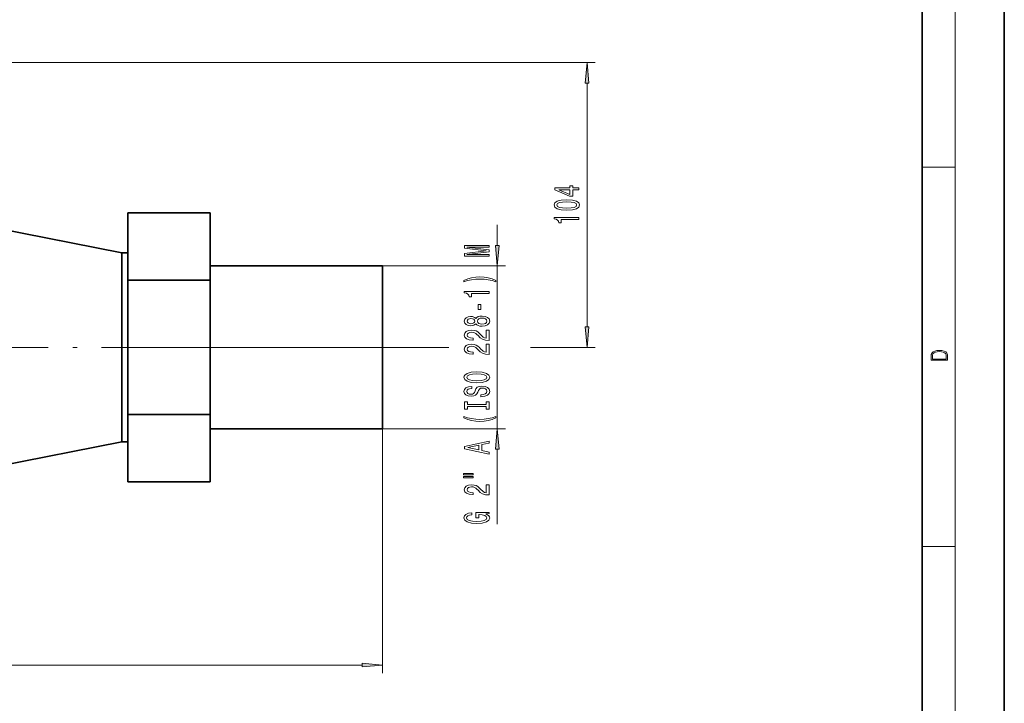
# Model space of a CAD drawing. Extents: x 0 to 420, y 0 to 297.
# Drawn here: x 300 to 420, y 83 to 166 of the extents above; entities that cross this region are included whole.
import ezdxf

# ---------------------------------------------------------------- set-up
doc = ezdxf.new("R2010")
doc.units = 0
doc.linetypes.add('DASHDOT', pattern=[18.5, 12, -3, 0.5, -3])

msp = doc.modelspace()

# ---------------------------------------------------------------- linework, layer by layer
at = {"color": 7, "lineweight": 35}
for p, q in [((420, 0), (420, 297)), ((410, 10), (410, 287)), ((312.598999, 138.074554), (286.610321, 143.192017)), ((313.332947, 134.753677), (313.332947, 142.932816)), ((323.332947, 142.932816), (313.332947, 142.932816)), ((323.332947, 134.753677), (323.332947, 142.932816)), ((312.598999, 138.074554), (312.598999, 116.482353)), ((313.332947, 138.074554), (312.598999, 138.074554)), ((344.332947, 136.491226), (323.332947, 136.491226)), ((344.332947, 136.491226), (344.332947, 116.65789)), ((313.332947, 118.395424), (313.332947, 134.753677)), ((323.332947, 134.753677), (313.332947, 134.753677)), ((323.332947, 118.395424), (323.332947, 134.753677)), ((313.332947, 110.216293), (313.332947, 118.395424)), ((323.332947, 118.395424), (313.332947, 118.395424)), ((323.332947, 110.216293), (323.332947, 118.395424)), ((312.598999, 116.482353), (312.598999, 115.074554)), ((344.332947, 116.65789), (323.332947, 116.65789)), ((312.598999, 115.074554), (269.432312, 106.574554)), ((313.332947, 115.074554), (312.598999, 115.074554)), ((323.332947, 110.216293), (313.332947, 110.216293))]:
    msp.add_line(p, q, dxfattribs=at)
at = {"color": 7, "lineweight": 13}
for p, q in [((414, 6), (414, 291)), ((280.265656, 161.241226), (370.215515, 161.241226)), ((369.215515, 129.065048), (369.215515, 158.750732)), ((410, 148.5), (414, 148.5)), ((358.291138, 138.981705), (358.291138, 141.491226)), ((344.332947, 136.491226), (359.291138, 136.491226)), ((358.291138, 116.65789), (358.291138, 136.491226)), ((322.130951, 126.574554), (352.401367, 126.574554)), ((362.311401, 126.574554), (370.215515, 126.574554)), ((344.332947, 116.65789), (344.332947, 86.892433)), ((344.332947, 116.65789), (359.291138, 116.65789)), ((358.291138, 105.031174), (358.291138, 114.167404)), ((410, 102.333336), (414, 102.333336)), ((196.843292, 87.892433), (341.842438, 87.892433))]:
    msp.add_line(p, q, dxfattribs=at)
at = {"color": 7, "linetype": 'DASHDOT', "lineweight": 13}
for p, q in [((322.130951, 126.574554), (216.554626, 126.574554)), ((346.432953, 126.574554), (321.232727, 126.574554))]:
    msp.add_line(p, q, dxfattribs=at)
at = {"color": 7, "lineweight": 13}
for points in [[(369.43338, 158.750732), (369.215515, 161.241226), (368.99762, 158.750732)], [(368.215515, 145.761917), (368.215515, 145.995361), (367.471985, 145.995361), (367.471985, 146.252121), (367.12616, 146.252121), (367.12616, 145.995361), (365.280334, 145.995361), (365.280334, 145.759338), (367.091583, 144.970856), (367.471985, 144.970856), (367.471985, 145.761917)], [(367.12616, 145.188721), (365.781799, 145.761917), (367.12616, 145.761917)], [(366.750092, 143.282822), (367.428772, 143.321716), (367.912903, 143.443619), (368.206848, 143.638153), (368.301941, 143.907883), (368.206848, 144.175034), (367.912903, 144.369568), (367.428772, 144.488861), (366.750092, 144.530365), (366.075745, 144.488861), (365.807739, 144.43959), (365.58725, 144.369568), (365.293304, 144.175034), (365.193878, 143.907883), (365.293304, 143.638153), (365.591583, 143.443619), (366.075745, 143.321716)], [(366.750092, 143.531799), (366.22702, 143.552551), (365.850952, 143.617401), (365.630493, 143.734116), (365.552673, 143.907883), (365.630493, 144.079071), (365.850952, 144.195786), (366.22702, 144.26062), (366.750092, 144.281372), (367.277466, 144.26062), (367.653534, 144.195786), (367.873993, 144.079071), (367.947479, 143.907883), (367.873993, 143.734116), (367.653534, 143.617401), (367.277466, 143.552551)], [(368.215515, 142.149811), (368.215515, 142.385834), (365.193878, 142.385834), (365.193878, 142.209473), (365.457581, 142.162781), (365.634827, 142.069412), (365.738556, 141.926758), (365.773132, 141.729645), (366.080048, 141.729645), (366.080048, 142.149811)], [(357.291138, 137.679733), (357.291138, 137.879456), (354.56781, 137.879456), (357.291138, 138.216629), (357.291138, 138.439682), (354.56781, 138.774261), (357.291138, 138.774261), (357.291138, 138.976562), (354.291138, 138.976562), (354.291138, 138.660141), (356.936676, 138.328156), (354.291138, 137.998764), (354.291138, 137.679733)], [(358.073273, 138.981705), (358.291138, 136.491226), (358.509033, 138.981705)], [(358.125427, 134.718643), (357.649933, 134.90538), (357.178772, 135.037659), (356.690308, 135.115479), (356.17157, 135.141403), (355.657166, 135.115479), (355.164368, 135.037659), (354.693176, 134.90538), (354.217651, 134.718643), (354.217651, 134.555237), (354.675873, 134.700485), (355.160034, 134.80423), (355.661469, 134.866486), (356.17157, 134.889832), (356.681641, 134.866486), (357.187408, 134.80423), (357.667236, 134.697891), (358.125427, 134.555237)], [(357.291138, 133.147324), (357.291138, 133.383347), (354.269531, 133.383347), (354.269531, 133.20697), (354.533234, 133.160278), (354.710449, 133.06691), (354.814209, 132.924255), (354.848785, 132.727142), (355.155701, 132.727142), (355.155701, 133.147324)], [(356.301239, 131.168793), (356.301239, 131.796448), (355.959747, 131.796448), (355.959747, 131.168793)], [(355.674438, 129.449615), (355.795471, 129.317352), (355.96405, 129.226562), (356.175873, 129.16951), (356.430908, 129.151352), (356.815643, 129.192856), (357.113922, 129.312164), (357.304138, 129.506683), (357.377625, 129.77124), (357.304138, 130.033203), (357.113922, 130.227722), (356.815643, 130.347031), (356.430908, 130.391129), (356.175873, 130.370377), (355.96405, 130.315903), (355.795471, 130.222534), (355.674438, 130.09285), (355.570679, 130.196594), (355.42804, 130.269226), (355.255127, 130.313309), (355.043304, 130.328873), (354.736389, 130.287369), (354.48999, 130.178436), (354.330078, 130.002075), (354.269531, 129.77124), (354.330078, 129.537811), (354.48999, 129.361435), (354.736389, 129.249908), (355.043304, 129.210999), (355.255127, 129.223969), (355.42804, 129.268066)], [(355.077881, 129.457397), (354.887695, 129.478149), (354.740723, 129.540405), (354.649933, 129.638962), (354.615356, 129.77124), (354.649933, 129.900925), (354.740723, 129.999481), (354.887695, 130.061722), (355.077881, 130.085068), (355.27243, 130.061722), (355.423706, 129.999481), (355.523132, 129.900925), (355.553406, 129.77124), (355.518799, 129.638962), (355.423706, 129.540405), (355.27243, 129.478149)], [(356.422272, 129.400345), (356.193176, 129.423691), (356.020264, 129.498901), (355.907867, 129.615616), (355.868958, 129.77124), (355.907867, 129.924255), (356.020264, 130.040985), (356.193176, 130.116196), (356.422272, 130.142136), (356.668671, 130.116196), (356.854553, 130.040985), (356.975586, 129.924255), (357.014496, 129.77124), (356.975586, 129.615616), (356.854553, 129.498901), (356.668671, 129.423691)], [(357.291138, 127.427002), (357.291138, 128.664169), (356.919403, 128.664169), (356.919403, 127.686363), (356.716217, 127.740829), (356.547638, 127.834206), (356.240723, 128.122101), (356.111023, 128.275131), (355.925171, 128.446304), (355.709015, 128.568207), (355.453979, 128.638245), (355.164368, 128.664169), (354.801239, 128.620087), (354.51593, 128.498184), (354.334381, 128.311432), (354.269531, 128.070221), (354.343018, 127.821236), (354.546204, 127.631897), (354.870422, 127.509995), (355.29834, 127.468498), (355.358887, 127.468498), (355.358887, 127.704521), (355.32428, 127.704521), (355.030334, 127.727867), (354.814209, 127.797897), (354.675873, 127.909424), (354.628326, 128.057266), (354.67157, 128.207687), (354.779633, 128.319214), (354.948212, 128.391846), (355.160034, 128.417786), (355.358887, 128.399628), (355.527466, 128.350342), (355.674438, 128.267349), (355.804138, 128.153229), (355.942444, 128.000198), (356.210449, 127.746017), (356.495758, 127.567055), (356.841583, 127.460716), (357.278198, 127.427002)], [(368.99762, 129.065048), (369.215515, 126.574554), (369.43338, 129.065048)], [(357.291138, 125.715614), (357.291138, 126.952789), (356.919403, 126.952789), (356.919403, 125.974983), (356.716217, 126.029449), (356.547638, 126.122818), (356.240723, 126.410721), (356.111023, 126.563744), (355.925171, 126.734924), (355.709015, 126.856827), (355.453979, 126.926857), (355.164368, 126.952789), (354.801239, 126.908699), (354.51593, 126.786797), (354.334381, 126.600052), (354.269531, 126.358841), (354.343018, 126.109856), (354.546204, 125.920517), (354.870422, 125.798615), (355.29834, 125.757118), (355.358887, 125.757118), (355.358887, 125.993141), (355.32428, 125.993141), (355.030334, 126.016479), (354.814209, 126.08651), (354.675873, 126.198036), (354.628326, 126.345879), (354.67157, 126.496307), (354.779633, 126.607834), (354.948212, 126.680458), (355.160034, 126.706398), (355.358887, 126.68824), (355.527466, 126.638962), (355.674438, 126.555962), (355.804138, 126.441841), (355.942444, 126.288818), (356.210449, 126.034637), (356.495758, 125.855675), (356.841583, 125.749336), (357.278198, 125.715614)], [(411.092773, 125.368179), (411.092773, 125.01561), (413.092773, 125.01561), (413.092773, 125.42868), (413.078857, 125.683205), (413.006531, 125.87722), (412.867462, 126.010742), (412.667175, 126.110878), (412.408478, 126.171379), (412.088593, 126.192245), (411.790955, 126.171379), (411.543396, 126.117134), (411.345917, 126.027428), (411.201263, 125.908516), (411.109467, 125.71032), (411.092773, 125.470406)], [(412.92865, 125.153297), (411.256897, 125.153297), (411.256897, 125.42868), (411.270813, 125.658165), (411.345917, 125.833412), (411.465515, 125.927292), (411.629639, 125.994049), (411.838257, 126.035774), (412.094177, 126.050377), (412.361206, 126.035774), (412.575378, 125.994049), (412.739502, 125.923119), (412.853546, 125.822983), (412.917542, 125.660255), (412.92865, 125.443283)], [(355.791138, 122.259132), (356.465515, 122.305817), (356.962616, 122.440689), (357.269531, 122.650772), (357.373291, 122.925705), (357.269531, 123.198036), (356.962616, 123.410721), (356.465515, 123.542992), (355.791138, 123.592278), (355.121124, 123.542992), (354.848785, 123.485931), (354.624023, 123.410721), (354.317078, 123.198036), (354.239288, 123.068352), (354.209015, 122.925705), (354.317078, 122.648178), (354.61969, 122.438095), (355.116821, 122.305817)], [(355.791138, 122.508125), (355.268097, 122.536652), (354.883362, 122.622246), (354.649933, 122.754524), (354.56781, 122.925705), (354.649933, 123.094292), (354.887695, 123.22657), (355.27243, 123.312157), (355.791138, 123.343285), (356.314209, 123.312157), (356.698944, 123.22657), (356.932373, 123.094292), (357.010193, 122.925705), (356.932373, 122.754524), (356.698944, 122.622246), (356.318542, 122.536652)], [(356.301239, 120.80452), (356.301239, 120.568497), (356.75946, 120.620369), (357.096619, 120.750053), (357.299805, 120.949768), (357.373291, 121.219505), (357.304138, 121.486656), (357.113922, 121.686363), (356.815643, 121.813454), (356.422272, 121.860138), (356.06781, 121.821236), (355.838684, 121.712303), (355.687408, 121.535934), (355.575012, 121.299911), (355.492889, 121.097603), (355.397766, 120.965332), (355.25946, 120.890114), (355.043304, 120.866768), (354.848785, 120.890114), (354.701813, 120.95755), (354.602386, 121.061295), (354.56781, 121.203949), (354.611023, 121.34919), (354.727753, 121.46331), (354.922272, 121.538528), (355.185974, 121.574837), (355.185974, 121.81086), (355.177307, 121.81086), (354.770996, 121.769363), (354.468384, 121.647461), (354.278198, 121.455528), (354.213348, 121.196167), (354.278198, 120.962738), (354.459747, 120.781181), (354.740723, 120.664467), (355.103821, 120.622963), (355.42804, 120.656685), (355.648499, 120.755241), (355.795471, 120.910858), (355.907867, 121.123543), (356.007294, 121.333626), (356.102386, 121.491844), (356.240723, 121.587807), (356.465515, 121.621521), (356.694611, 121.590401), (356.867523, 121.509995), (356.975586, 121.388092), (357.010193, 121.229881), (356.962616, 121.053513), (356.82428, 120.91864), (356.599518, 120.833054)], [(356.92804, 119.383629), (356.92804, 119.051643), (357.291138, 119.051643), (357.291138, 119.954231), (356.92804, 119.954231), (356.92804, 119.622246), (354.654266, 119.622246), (354.654266, 119.954231), (354.291138, 119.954231), (354.291138, 119.051643), (354.654266, 119.051643), (354.654266, 119.383629)], [(358.125427, 117.980888), (358.125427, 118.144287), (357.667236, 117.996452), (357.187408, 117.892708), (356.681641, 117.827866), (356.17157, 117.807114), (355.661469, 117.827866), (355.160034, 117.892708), (354.675873, 117.996452), (354.217651, 118.144287), (354.217651, 117.980888), (354.693176, 117.79155), (355.164368, 117.659279), (355.657166, 117.581467), (356.17157, 117.558121), (356.690308, 117.581467), (357.178772, 117.659279), (357.649933, 117.79155)], [(358.509033, 114.167404), (358.291138, 116.65789), (358.073273, 114.167404)], [(357.291138, 113.580315), (357.291138, 113.818932), (356.409302, 114.00827), (356.409302, 114.726715), (357.291138, 114.916046), (357.291138, 115.159851), (354.286835, 114.50106), (354.286835, 114.236511)], [(356.04187, 114.091263), (354.719116, 114.36879), (356.04187, 114.646309)], [(354.183075, 111.047173), (355.358887, 111.047173), (355.358887, 111.220947), (354.183075, 111.220947)], [(354.183075, 110.671089), (355.358887, 110.671089), (355.358887, 110.847458), (354.183075, 110.847458)], [(357.291138, 108.601784), (357.291138, 109.838959), (356.919403, 109.838959), (356.919403, 108.861145), (356.716217, 108.915619), (356.547638, 109.008987), (356.240723, 109.296883), (356.111023, 109.449905), (355.925171, 109.621094), (355.709015, 109.742996), (355.453979, 109.813019), (355.164368, 109.838959), (354.801239, 109.794861), (354.51593, 109.672966), (354.334381, 109.486221), (354.269531, 109.24501), (354.343018, 108.996017), (354.546204, 108.806679), (354.870422, 108.684784), (355.29834, 108.64328), (355.358887, 108.64328), (355.358887, 108.879303), (355.32428, 108.879303), (355.030334, 108.902649), (354.814209, 108.972672), (354.675873, 109.084198), (354.628326, 109.23204), (354.67157, 109.382477), (354.779633, 109.494003), (354.948212, 109.56662), (355.160034, 109.59256), (355.358887, 109.574402), (355.527466, 109.525124), (355.674438, 109.442123), (355.804138, 109.328003), (355.942444, 109.17498), (356.210449, 108.920807), (356.495758, 108.741837), (356.841583, 108.635498), (357.278198, 108.601784)], [(356.88913, 106.286507), (357.291138, 106.330597), (357.291138, 106.460281), (355.670105, 106.460281), (355.670105, 105.804085), (356.037537, 105.804085), (356.037537, 106.208694), (356.063477, 106.208694), (356.461182, 106.177574), (356.755127, 106.094574), (356.94101, 105.967484), (357.001526, 105.809273), (356.923706, 105.632904), (356.690308, 105.495438), (356.305542, 105.407257), (355.778198, 105.376129), (355.255127, 105.404663), (354.870422, 105.492844), (354.636963, 105.632904), (354.55484, 105.822243), (354.598083, 105.951927), (354.719116, 106.058266), (354.922272, 106.136078), (355.194611, 106.180168), (355.194611, 106.436935), (354.779633, 106.369507), (354.468384, 106.242416), (354.278198, 106.063454), (354.209015, 105.837799), (354.317078, 105.54213), (354.63266, 105.319077), (355.129761, 105.176422), (355.791138, 105.127136), (356.456848, 105.176422), (356.953979, 105.319077), (357.269531, 105.52916), (357.373291, 105.793716), (357.338684, 105.941551), (357.252258, 106.073822), (357.100952, 106.18795)], [(341.842438, 87.674545), (344.332947, 87.892433), (341.842438, 88.110321)]]:
    msp.add_lwpolyline(points, close=True, dxfattribs=at)
for points in [[(369.43338, 158.750732), (369.215515, 161.241226), (369.43338, 158.750732), (368.99762, 158.750732)], [(358.073273, 138.981705), (358.291138, 136.491226), (358.073273, 138.981705), (358.509033, 138.981705)], [(368.99762, 129.065048), (369.215515, 126.574554), (368.99762, 129.065048), (369.43338, 129.065048)], [(358.509033, 114.167404), (358.291138, 116.65789), (358.509033, 114.167404), (358.073273, 114.167404)], [(341.842438, 87.674545), (344.332947, 87.892433), (341.842438, 87.674545), (341.842438, 88.110321)]]:
    msp.add_solid(points, dxfattribs=at)

doc.saveas('drawing.dxf')
